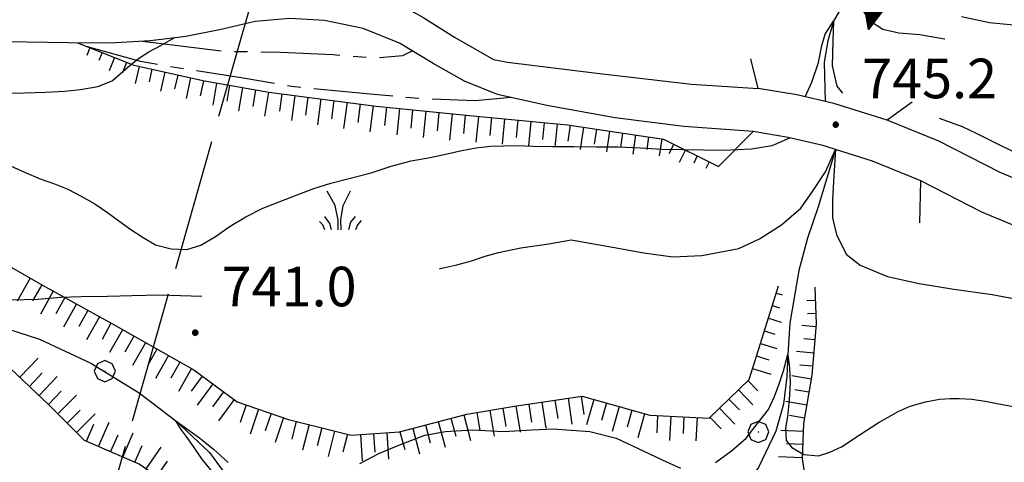
# Model space of a CAD drawing. Extents: x 2583219 to 2588043, y 4494042 to 4497500.
# Drawn here: x 2583699 to 2583885, y 4497078 to 4497162 of the extents above; entities that cross this region are included whole.
import ezdxf

# ---------------------------------------------------------------- set-up
doc = ezdxf.new("R2010")
doc.units = 0
doc.header["$LTSCALE"] = 5
doc.header["$MEASUREMENT"] = 0
for name, pattern in [('105', [4.5, 3, -0.5, 0.5, -0.5]), ('403', [6, 5, -1]), ('LSCA1', [1, -0.5, -0.5])]:
    doc.linetypes.add(name, pattern=pattern)
for name, color, linetype in [('10100000', 1, 'Continuous'), ('10500000', 2, '105'), ('10800000', 2, 'Continuous'), ('30200000', 1, 'Continuous'), ('30210000', 2, 'Continuous'), ('40300000', 1, '403'), ('60100000', 1, 'LSCA1'), ('70400000', 1, 'Continuous'), ('72900000', 1, 'Continuous'), ('80100000', 2, 'Continuous'), ('80200000', 1, 'Continuous'), ('80400000', 1, 'Continuous'), ('A0140000', 2, 'Continuous')]:
    doc.layers.add(name, color=color, linetype=linetype)
doc.styles.get("Standard").update_dxf_attribs({"font": 'romans.shx'})

# ---------------------------------------------------------------- blocks, each defined once
blk = doc.blocks.new('CERCHIO5')
at = {"linetype": 'Continuous'}
for p, q in [((-0.196, 0.064), (-0.206, 0.001)), ((-0.206, 0.001), (-0.196, -0.062)), ((-0.003, -0.202), (-0.206, 0.001)), ((-0.206, 0.001), (-0.003, 0.001)), ((-0.196, -0.062), (0.022, 0.2)), ((-0.168, 0.12), (-0.196, 0.064)), ((0.162, -0.118), (-0.196, 0.064)), ((-0.196, 0.064), (0.19, -0.062)), ((-0.183, 0.032), (-0.184, 0.013)), ((-0.184, 0.013), (-0.184, -0.047)), ((-0.18, 0.058), (-0.183, 0.032)), ((-0.167, 0.093), (-0.182, 0.091)), ((-0.182, 0.091), (-0.092, 0.063)), ((-0.152, 0.092), (-0.18, 0.058)), ((-0.158, 0.051), (-0.172, 0.001)), ((-0.172, 0.001), (-0.165, -0.077)), ((-0.168, -0.118), (0.094, 0.177)), ((-0.123, 0.166), (-0.168, 0.12)), ((0.19, -0.062), (-0.168, 0.12)), ((-0.168, 0.12), (0, 0)), ((0, 0), (-0.168, -0.118)), ((-0.152, 0.092), (-0.167, 0.093)), ((-0.166, 0.023), (-0.083, 0.112)), ((-0.122, -0.02), (-0.166, 0.023)), ((-0.072, 0.156), (-0.158, 0.051)), ((-0.138, 0.053), (-0.158, -0.016)), ((-0.142, 0.108), (-0.152, 0.092)), ((-0.126, 0.022), (-0.152, 0.092)), ((-0.127, 0.089), (-0.145, 0)), ((-0.145, 0), (-0.12, -0.069)), ((-0.092, 0.063), (-0.144, 0.144)), ((-0.144, 0.144), (-0.002, 0.069)), ((-0.105, 0.116), (-0.142, 0.108)), ((-0.076, 0.082), (-0.138, 0.053)), ((-0.072, 0.156), (-0.127, 0.089)), ((-0.127, 0.089), (-0.123, 0.112)), ((-0.11, -0.009), (-0.127, 0.089)), ((-0.091, -0.032), (-0.126, 0.022)), ((-0.066, 0.194), (-0.123, 0.166)), ((0.06, 0.194), (-0.123, -0.164)), ((-0.123, -0.164), (-0.066, 0.194)), ((-0.003, -0.202), (-0.123, 0.166)), ((-0.123, 0.166), (0.162, -0.118)), ((-0.123, 0.112), (-0.114, 0.138)), ((-0.084, 0.048), (-0.122, -0.02)), ((-0.114, 0.138), (-0.098, 0.178)), ((-0.072, 0.156), (-0.105, 0.116)), ((-0.098, 0.178), (-0.082, 0.172)), ((-0.022, 0.154), (-0.084, 0.048)), ((-0.083, 0.112), (0.009, 0.101)), ((-0.082, 0.172), (-0.032, 0.175)), ((-0.05, 0.134), (-0.076, 0.082)), ((0.022, 0.2), (-0.072, 0.156)), ((-0.032, 0.175), (-0.072, 0.156)), ((-0.003, 0.152), (-0.072, 0.156)), ((-0.051, 0.061), (-0.07, -0.008)), ((-0.068, -0.179), (0.035, 0.008)), ((-0.003, 0.204), (-0.066, 0.194)), ((-0.066, 0.194), (0.116, -0.164)), ((0.012, 0.149), (-0.051, 0.112)), ((-0.051, 0.112), (-0.051, 0.061)), ((-0.016, 0.097), (-0.051, 0.061)), ((-0.051, 0.061), (-0.016, 0.097)), ((-0.04, 0.124), (-0.05, 0.134)), ((-0.032, 0.175), (-0.04, 0.124)), ((0.01, 0.186), (-0.032, 0.175)), ((0, 0.174), (-0.032, 0.175)), ((-0.032, 0.175), (0.012, 0.149)), ((0.006, 0.054), (-0.026, -0.018)), ((0.061, 0.125), (-0.022, 0.154)), ((-0.016, 0.097), (0.034, 0.11)), ((0.065, 0.085), (-0.016, 0.097)), ((-0.003, 0.001), (-0.003, 0.204)), ((0.06, 0.194), (-0.003, 0.204)), ((-0.003, 0.001), (0.06, 0.194)), ((0.116, 0.166), (-0.003, -0.202)), ((0.058, 0.137), (-0.003, 0.152)), ((-0.003, 0.001), (0.197, 0.001)), ((-0.003, 0.001), (-0.003, -0.202)), ((-0.002, 0.069), (0.042, 0.197)), ((0.042, 0.16), (0, 0.174)), ((0.072, 0.053), (0.002, -0.036)), ((0.067, 0.043), (0.006, 0.054)), ((0.009, 0.101), (0.072, 0.053)), ((0.034, 0.11), (0.01, 0.186)), ((0.026, -0.083), (0.079, 0.072)), ((0.147, 0.135), (0.033, 0.066)), ((0.033, 0.066), (0.19, 0.064)), ((0.034, 0.11), (0.093, 0.094)), ((0.074, -0.087), (0.034, 0.11)), ((0.035, 0.008), (0.147, 0.135)), ((0.094, 0.177), (0.038, -0.196)), ((0.042, 0.197), (0.067, 0.101)), ((0.107, 0.137), (0.042, 0.16)), ((0.051, -0.062), (0.106, 0.031)), ((0.118, 0.117), (0.058, 0.137)), ((0.116, 0.166), (0.06, 0.194)), ((0.06, -0.192), (0.116, 0.166)), ((0.162, 0.12), (0.06, -0.192)), ((0.079, 0.072), (0.061, 0.125)), ((0.119, 0.036), (0.065, 0.085)), ((0.065, -0.017), (0.067, 0.043)), ((0.067, 0.101), (0.08, 0.184)), ((0.08, 0.184), (0.195, -0.034)), ((0.093, 0.094), (0.124, 0.053)), ((0.14, 0.07), (0.097, -0.076)), ((0.106, 0.031), (0.14, 0.105)), ((0.158, 0.109), (0.107, 0.137)), ((0.162, 0.12), (0.116, 0.166)), ((0.116, -0.164), (0.162, 0.12)), ((0.116, -0.06), (0.119, 0.036)), ((0.156, 0.064), (0.118, 0.117)), ((0.124, 0.053), (0.124, 0.053)), ((0.124, 0.053), (0.128, -0.03)), ((0.131, -0.07), (0.156, 0.001)), ((0.14, 0.105), (0.14, 0.07)), ((0.162, 0.044), (0.156, 0.064)), ((0.156, 0.001), (0.162, 0.044)), ((0.174, 0.064), (0.158, 0.109)), ((0.19, 0.064), (0.162, 0.12)), ((0.19, 0.064), (0.173, -0.096)), ((0.182, -0.008), (0.174, 0.064)), ((0.2, 0.001), (0.19, 0.064)), ((0.19, -0.062), (0.2, 0.001)), ((-0.196, -0.062), (-0.168, -0.118)), ((0.173, -0.096), (-0.196, -0.062)), ((-0.184, -0.047), (-0.165, -0.099)), ((-0.168, -0.118), (-0.123, -0.164)), ((-0.165, -0.077), (-0.13, -0.127)), ((-0.165, -0.099), (-0.12, -0.15)), ((-0.158, -0.016), (-0.117, -0.042)), ((-0.15, -0.04), (-0.156, -0.11)), ((-0.156, -0.11), (-0.106, -0.134)), ((-0.122, -0.02), (-0.15, -0.04)), ((-0.13, -0.127), (-0.06, -0.146)), ((-0.125, -0.057), (-0.108, -0.025)), ((-0.101, -0.082), (-0.125, -0.057)), ((-0.123, -0.164), (-0.066, -0.192)), ((-0.108, -0.025), (-0.122, -0.02)), ((-0.12, -0.069), (-0.087, -0.093)), ((-0.12, -0.15), (-0.06, -0.163)), ((-0.117, -0.042), (-0.078, -0.017)), ((-0.101, -0.082), (-0.11, -0.009)), ((-0.106, -0.134), (-0.093, -0.156)), ((-0.003, -0.094), (-0.101, -0.082)), ((-0.083, -0.14), (-0.101, -0.082)), ((-0.064, -0.045), (-0.097, -0.097)), ((-0.097, -0.097), (0.026, -0.134)), ((-0.093, -0.156), (-0.091, -0.18)), ((-0.054, -0.075), (-0.091, -0.032)), ((-0.091, -0.18), (-0.054, -0.075)), ((-0.087, -0.093), (-0.028, -0.126)), ((-0.034, -0.151), (-0.083, -0.14)), ((-0.07, -0.008), (-0.042, -0.049)), ((0.038, -0.196), (-0.068, -0.179)), ((-0.066, -0.192), (-0.003, -0.202)), ((0.097, -0.076), (-0.064, -0.045)), ((-0.06, -0.146), (0.011, -0.159)), ((-0.06, -0.163), (-0.032, -0.185)), ((0.002, -0.036), (-0.054, -0.075)), ((0.051, -0.062), (-0.054, -0.075)), ((-0.054, -0.075), (0.051, -0.062)), ((-0.054, -0.075), (-0.049, -0.182)), ((-0.049, -0.182), (0.026, -0.083)), ((-0.042, -0.049), (0.014, -0.064)), ((0.048, -0.128), (-0.034, -0.151)), ((-0.032, -0.185), (0.04, -0.182)), ((-0.028, -0.126), (0.048, -0.128)), ((-0.026, -0.018), (0.022, -0.048)), ((0.136, -0.106), (-0.003, -0.094)), ((-0.003, -0.202), (0.06, -0.192)), ((0.011, -0.159), (0.044, -0.153)), ((0.014, -0.064), (0.048, -0.061)), ((0.022, -0.048), (0.075, -0.075)), ((0.026, -0.134), (0.074, -0.087)), ((0.128, -0.03), (0.035, -0.054)), ((0.035, -0.054), (0.048, -0.128)), ((0.04, -0.182), (0.062, -0.176)), ((0.044, -0.153), (0.098, -0.127)), ((0.048, -0.061), (0.065, -0.017)), ((0.048, -0.128), (0.107, -0.112)), ((0.128, -0.03), (0.051, -0.062)), ((0.06, -0.192), (0.116, -0.164)), ((0.062, -0.176), (0.095, -0.16)), ((0.075, -0.075), (0.152, -0.078)), ((0.095, -0.16), (0.119, -0.147)), ((0.098, -0.127), (0.131, -0.07)), ((0.107, -0.112), (0.116, -0.06)), ((0.116, -0.164), (0.162, -0.118)), ((0.119, -0.147), (0.136, -0.106)), ((0.195, -0.034), (0.128, -0.03)), ((0.152, -0.078), (0.175, -0.074)), ((0.162, -0.118), (0.19, -0.062)), ((0.175, -0.074), (0.182, -0.008))]:
    blk.add_line(p, q, dxfattribs=at)
blk = doc.blocks.new('BA1CORT')
at = {"linetype": 'Continuous'}
blk.add_line((0, 0), (0.7, 0), dxfattribs=at)
blk = doc.blocks.new('BA1LUNG')
at = {"linetype": 'Continuous'}
blk.add_line((0, 0), (1, 0), dxfattribs=at)
blk = doc.blocks.new('CERCHIO1')
at = {"linetype": 'Continuous'}
for p, q in [((0.003, 0.398), (-0.28, 0.28)), ((0.286, 0.28), (0.003, 0.398)), ((-0.28, 0.28), (-0.397, -0.002)), ((0, 0), (-0.002, -0.003)), ((0.002, 0.002), (0, 0)), ((0.005, 0.003), (0.002, 0.002)), ((0.009, 0.003), (0.005, 0.003)), ((0.011, 0.001), (0.009, 0.003)), ((0.013, -0.001), (0.011, 0.001)), ((0.403, -0.002), (0.286, 0.28)), ((-0.397, -0.002), (-0.28, -0.285)), ((-0.28, -0.285), (0.003, -0.402)), ((-0.002, -0.003), (-0.002, -0.006)), ((-0.002, -0.006), (0, -0.009)), ((0, -0.009), (0.002, -0.011)), ((0.002, -0.011), (0.005, -0.013)), ((0.003, -0.402), (0.286, -0.285)), ((0.005, -0.013), (0.009, -0.012)), ((0.009, -0.012), (0.011, -0.011)), ((0.011, -0.011), (0.013, -0.008)), ((0.014, -0.005), (0.013, -0.001)), ((0.013, -0.008), (0.014, -0.005)), ((0.286, -0.285), (0.403, -0.002))]:
    blk.add_line(p, q, dxfattribs=at)
blk = doc.blocks.new('MACCHIA')
at = {"linetype": 'Continuous'}
for p, q in [((-0.163, 0.941), (-0.469, 1.482)), ((0.404, 1.488), (0.123, 0.925)), ((-0.053, 0.384), (-0.163, 0.941)), ((0.123, 0.925), (0.039, 0.406)), ((-0.363, 0.258), (-0.563, 0.529)), ((-0.047, 0.014), (-0.053, 0.384)), ((0.039, 0.406), (0.044, 0.018)), ((0.589, 0.52), (0.419, 0.308)), ((0.822, 0.373), (0.685, 0.209)), ((-0.628, 0.204), (-0.755, 0.34)), ((-0.563, 0.014), (-0.628, 0.204)), ((-0.305, 0.014), (-0.363, 0.258)), ((0.419, 0.308), (0.34, 0.018)), ((0.685, 0.209), (0.599, 0.018))]:
    blk.add_line(p, q, dxfattribs=at)
blk = doc.blocks.new('ACQUA')
at = {"linetype": 'Continuous'}
for p, q in [((4, 0), (0, 0)), ((3.2, 0.35), (3.2, -0.35)), ((3.2, 0.35), (4, 0)), ((3.2, 0.018), (3.224, 0.34)), ((3.2, 0.32), (4, 0)), ((4, 0), (3.2, 0.29)), ((3.2, 0.29), (3.979, 0.008)), ((3.979, 0.008), (3.2, 0.26)), ((3.2, 0.26), (3.979, 0.008)), ((3.979, 0.008), (3.2, 0.227)), ((3.2, 0.227), (3.939, 0)), ((3.939, 0), (3.2, 0.199)), ((3.2, 0.199), (3.886, 0)), ((3.886, 0), (3.2, 0.172)), ((3.2, 0.172), (3.836, 0)), ((3.836, 0), (3.2, 0.139)), ((3.2, 0.139), (3.78, 0)), ((3.78, 0), (3.2, 0.102)), ((3.2, 0.102), (3.715, 0)), ((3.715, 0), (3.2, 0.073)), ((3.2, 0.073), (3.637, 0)), ((3.637, 0), (3.2, 0.047)), ((3.2, 0.047), (3.516, 0)), ((3.516, 0), (3.2, 0.018)), ((4, 0), (3.2, -0.35)), ((4, 0), (3.2, -0.295)), ((3.2, -0.232), (3.939, 0)), ((3.939, 0), (3.2, -0.204)), ((3.202, -0.325), (4, 0)), ((3.224, 0.34), (3.228, 0)), ((3.228, 0), (3.247, 0.33)), ((3.247, 0.33), (3.258, 0)), ((3.258, 0), (3.271, 0.319)), ((3.271, 0.319), (3.281, 0)), ((3.281, 0), (3.295, 0.308)), ((3.295, 0.308), (3.305, 0)), ((3.305, 0), (3.323, 0.296)), ((3.323, 0.296), (3.332, 0.01)), ((3.332, 0.01), (3.351, 0.284)), ((3.351, 0.284), (3.353, 0.009)), ((3.353, 0.009), (3.377, 0.273)), ((3.377, 0.273), (3.376, 0.008)), ((3.376, 0.008), (3.403, 0.261)), ((3.403, 0.261), (3.398, 0.007)), ((3.398, 0.007), (3.425, 0.251)), ((3.425, 0.251), (3.428, 0.005)), ((3.428, 0.005), (3.449, 0.241)), ((3.449, 0.241), (3.45, 0.004)), ((3.45, 0.004), (3.475, 0.23)), ((3.475, 0.23), (3.476, 0.002)), ((3.476, 0.002), (3.499, 0.219)), ((3.499, 0.219), (3.516, 0)), ((3.516, 0), (3.524, 0.19)), ((3.524, 0.19), (3.54, 0.01)), ((3.54, 0.01), (3.554, 0.195)), ((3.554, 0.195), (3.573, 0.007)), ((3.573, 0.007), (3.586, 0.181)), ((3.586, 0.181), (3.604, 0.004)), ((3.604, 0.004), (3.625, 0.15)), ((3.625, 0.15), (3.637, 0)), ((3.637, 0), (3.652, 0.139)), ((3.652, 0.139), (3.668, 0.007)), ((3.668, 0.007), (3.685, 0.126)), ((3.685, 0.126), (3.695, 0.003)), ((3.695, 0.003), (3.712, 0.115)), ((3.712, 0.115), (3.715, 0)), ((3.715, 0), (3.74, 0.104)), ((3.74, 0.104), (3.751, 0.005)), ((3.861, 0.032), (3.745, 0.064)), ((3.751, 0.005), (3.797, 0.074)), ((3.797, 0.074), (3.78, 0)), ((3.78, 0), (3.832, 0.061)), ((3.832, 0.061), (3.836, 0)), ((3.836, 0), (3.872, 0.046)), ((3.967, -0.015), (3.861, 0.032)), ((3.861, 0.032), (3.967, -0.015)), ((3.966, 0), (3.861, 0.032)), ((3.967, 0.014), (3.861, -0.033)), ((3.861, -0.033), (3.967, 0.014)), ((3.966, 0), (3.861, -0.033)), ((3.872, 0.046), (3.967, -0.015)), ((3.872, -0.047), (3.967, 0.014)), ((3.967, 0.014), (3.966, 0)), ((3.967, -0.015), (3.966, 0)), ((3.2, -0.204), (3.886, -0.001)), ((3.886, -0.001), (3.2, -0.177)), ((3.2, -0.177), (3.836, -0.001)), ((3.836, -0.001), (3.2, -0.144)), ((3.2, -0.144), (3.78, -0.001)), ((3.78, -0.001), (3.2, -0.107)), ((3.2, -0.107), (3.715, -0.002)), ((3.715, -0.002), (3.2, -0.078)), ((3.2, -0.078), (3.637, -0.002)), ((3.637, -0.002), (3.2, -0.052)), ((3.2, -0.052), (3.516, -0.003)), ((3.516, -0.003), (3.2, -0.023)), ((3.2, -0.295), (3.979, -0.008)), ((3.979, -0.008), (3.2, -0.265)), ((3.2, -0.265), (3.979, -0.008)), ((3.979, -0.008), (3.2, -0.232)), ((3.2, -0.023), (3.226, -0.345)), ((3.226, -0.345), (3.228, -0.005)), ((3.228, -0.005), (3.249, -0.334)), ((3.249, -0.334), (3.258, -0.005)), ((3.258, -0.005), (3.273, -0.323)), ((3.273, -0.323), (3.281, -0.005)), ((3.281, -0.005), (3.295, -0.313)), ((3.295, -0.313), (3.305, -0.004)), ((3.305, -0.004), (3.323, -0.301)), ((3.323, -0.301), (3.332, -0.015)), ((3.332, -0.015), (3.351, -0.288)), ((3.351, -0.288), (3.353, -0.013)), ((3.353, -0.013), (3.377, -0.277)), ((3.377, -0.277), (3.376, -0.012)), ((3.376, -0.012), (3.403, -0.265)), ((3.403, -0.265), (3.398, -0.01)), ((3.398, -0.01), (3.425, -0.255)), ((3.425, -0.255), (3.428, -0.009)), ((3.428, -0.009), (3.449, -0.245)), ((3.449, -0.245), (3.45, -0.007)), ((3.45, -0.007), (3.475, -0.233)), ((3.475, -0.233), (3.476, -0.006)), ((3.476, -0.006), (3.499, -0.222)), ((3.499, -0.222), (3.516, -0.003)), ((3.516, -0.003), (3.524, -0.193)), ((3.524, -0.193), (3.54, -0.013)), ((3.54, -0.013), (3.554, -0.198)), ((3.554, -0.198), (3.573, -0.01)), ((3.573, -0.01), (3.586, -0.184)), ((3.586, -0.184), (3.604, -0.006)), ((3.604, -0.006), (3.625, -0.152)), ((3.625, -0.152), (3.637, -0.002)), ((3.637, -0.002), (3.652, -0.141)), ((3.652, -0.141), (3.668, -0.009)), ((3.668, -0.009), (3.685, -0.128)), ((3.685, -0.128), (3.695, -0.005)), ((3.695, -0.005), (3.712, -0.117)), ((3.712, -0.117), (3.715, -0.002)), ((3.715, -0.002), (3.74, -0.105)), ((3.74, -0.105), (3.751, -0.007)), ((3.861, -0.033), (3.745, -0.065)), ((3.751, -0.007), (3.797, -0.075)), ((3.797, -0.075), (3.78, -0.001)), ((3.78, -0.001), (3.832, -0.062)), ((3.832, -0.062), (3.836, -0.001)), ((3.836, -0.001), (3.872, -0.047))]:
    blk.add_line(p, q, dxfattribs=at)

msp = doc.modelspace()

# ---------------------------------------------------------------- linework, layer by layer
at = {"layer": '10100000', "linetype": 'Continuous', "flags": 128}
for points in [[(2583687.1, 4497167.95), (2583703.48, 4497165.34), (2583712.46, 4497164.31), (2583716.68, 4497164.31), (2583722.49, 4497164.85), (2583727.21, 4497165.06), (2583729.88, 4497165.4), (2583745.74, 4497168.01), (2583750.49, 4497169.07), (2583755.24, 4497169.61), (2583759.99, 4497169.09), (2583767.92, 4497166.47), (2583775.32, 4497162.26), (2583781.13, 4497158.58), (2583788.53, 4497154.37), (2583791.18, 4497153.85), (2583808.08, 4497151.77), (2583826.03, 4497149.69), (2583838.64, 4497148.87)], [(2583837.66, 4497140.69), (2583824.55, 4497141.67), (2583811.52, 4497143.32), (2583798.59, 4497145.63), (2583789.27, 4497147.72), (2583782.99, 4497150.25), (2583777.1, 4497153.61), (2583770.72, 4497157.45), (2583763.79, 4497160.19), (2583756.51, 4497161.75), (2583749.91, 4497162.13), (2583743.33, 4497161.55), (2583736.9, 4497160.01), (2583730.25, 4497158.73), (2583723.54, 4497157.88), (2583715.76, 4497157.42), (2583707.98, 4497157.52), (2583696.16, 4497157.71), (2583684.76, 4497159.48), (2583673.3, 4497160.7), (2583665.49, 4497160.87), (2583652.9, 4497162.05)], [(2583937.04, 4497118.34), (2583927.01, 4497119.71), (2583917.28, 4497121.64), (2583907.53, 4497124.2), (2583895.88, 4497128.11), (2583884.48, 4497132.91), (2583872.87, 4497138.84), (2583863.09, 4497142.85)], [(2583935.92, 4497110.18), (2583925.59, 4497111.59), (2583915.37, 4497113.63), (2583905.28, 4497116.27), (2583892.97, 4497120.4), (2583881, 4497125.44), (2583869.44, 4497131.35)]]:
    msp.add_lwpolyline(points, dxfattribs=at)
at = {"layer": '10500000', "linetype": '105', "flags": 128}
for points in [[(2583791.85, 4497147.14), (2583785.02, 4497146.52), (2583774.46, 4497146.94), (2583765.14, 4497147.76), (2583750.24, 4497149.21), (2583740.72, 4497150.87), (2583729.95, 4497152.52), (2583721.67, 4497153.97), (2583711.61, 4497156.75)], [(2583722.03, 4497157.79), (2583737.62, 4497155.91), (2583748.18, 4497155.71), (2583758.11, 4497155.29), (2583765.77, 4497154.67), (2583771.36, 4497155.08), (2583773.12, 4497156.01)]]:
    msp.add_lwpolyline(points, dxfattribs=at)
at = {"layer": '10800000', "linetype": 'Continuous', "flags": 128}
for points in [[(2583867.82, 4497146.23), (2583863.09, 4497142.85), (2583852.99, 4497146), (2583845.97, 4497147.63), (2583838.64, 4497148.87), (2583837.23, 4497154.47)], [(2583869.27, 4497123.41), (2583869.44, 4497131.35), (2583860.3, 4497135.1), (2583850.87, 4497138.04), (2583844.3, 4497139.56), (2583837.66, 4497140.69), (2583831.13, 4497134.07)]]:
    msp.add_lwpolyline(points, dxfattribs=at)
at = {"layer": '30200000', "linetype": 'Continuous', "flags": 128}
for points in [[(2583875.82, 4497199.01), (2583868.3, 4497194.13), (2583865.82, 4497192.26), (2583864.46, 4497191.31), (2583861.38, 4497187.67), (2583859.24, 4497183.41), (2583859.23, 4497182.85), (2583858.19, 4497179.02), (2583858.08, 4497176.41), (2583858.13, 4497174.5), (2583856.51, 4497167.84), (2583852.87, 4497161.62), (2583851.84, 4497157.91), (2583851.12, 4497153.82), (2583851.32, 4497146.39)], [(2583853.26, 4497137.3), (2583850.01, 4497126.45), (2583847.95, 4497120.48), (2583846.3, 4497114.37), (2583844.61, 4497104.38), (2583844.27, 4497098.46), (2583844.07, 4497094.27), (2583843.41, 4497089.02), (2583841.99, 4497083.9), (2583838.7, 4497077), (2583837.46, 4497075.32), (2583834.07, 4497070.92), (2583829.15, 4497065.99)], [(2583692.29, 4497104.66), (2583702.49, 4497101.32), (2583712.24, 4497096.81), (2583721.4, 4497091.19), (2583728.31, 4497085.85), (2583734.7, 4497079.88), (2583737.3, 4497076.35)]]:
    msp.add_lwpolyline(points, dxfattribs=at)
at = {"layer": '40300000', "linetype": '403', "flags": 128}
msp.add_lwpolyline([(2583602.13, 4495955.75), (2583610.8, 4496256.29), (2583627.09, 4496444.52), (2583668.21, 4496902.68), (2583779.59, 4497295.54)], dxfattribs=at)
at = {"layer": '60100000', "linetype": 'LSCA1', "flags": 128}
for points in [[(2583709.72, 4497157.5), (2583720.37, 4497153.27), (2583733.76, 4497150.27), (2583745.92, 4497148.18), (2583766.3, 4497145.5), (2583783.94, 4497143.73), (2583802.49, 4497141.95), (2583820.73, 4497139.27), (2583831.13, 4497134.07)], [(2583616.35, 4497153.87), (2583629.12, 4497155.42), (2583642.19, 4497152.72), (2583648.6, 4497145.75), (2583657.44, 4497138.17), (2583673.88, 4497129.1), (2583687.28, 4497120.63), (2583703.11, 4497111.55), (2583716.2, 4497104.29), (2583731.73, 4497095.52), (2583739.96, 4497089.46), (2583749.69, 4497086.15), (2583761.56, 4497083.14), (2583770.68, 4497083.77), (2583783.44, 4497087.15), (2583792.86, 4497088.7), (2583805.31, 4497090.56), (2583818.09, 4497086.95), (2583829.34, 4497086.37), (2583836.92, 4497093.69), (2583839.4, 4497101.53), (2583842.49, 4497111.46)], [(2583992.39, 4496984.88), (2583985.7, 4496984.86), (2583976.27, 4496989.4), (2583966.83, 4496992.71), (2583958.92, 4496996.04), (2583951.61, 4496999.06), (2583946.13, 4497003.9), (2583940.65, 4497005.71), (2583934.57, 4497005.7), (2583927.58, 4497006.59), (2583919.97, 4497010.22), (2583912.04, 4497017.49), (2583909.29, 4497024.17), (2583908.97, 4497030.25), (2583906.22, 4497035.41), (2583900.44, 4497036.3), (2583887.67, 4497037.48), (2583879.68, 4497038.6), (2583871.48, 4497037.36), (2583863.57, 4497036.43), (2583854.76, 4497036.4), (2583845.02, 4497039.11), (2583837.71, 4497043.96), (2583831.61, 4497050.63), (2583825.2, 4497061.25), (2583819.93, 4497065.15), (2583814.46, 4497065.74), (2583801.39, 4497064.18), (2583788.62, 4497064.15), (2583770.68, 4497064.4), (2583754.27, 4497063.44), (2583744.53, 4497066.15), (2583734.5, 4497068.56), (2583721.4, 4497077.64), (2583711.05, 4497082.17), (2583704.34, 4497088.84), (2583697.03, 4497095.81), (2583683.93, 4497103.37), (2583669.62, 4497111.24), (2583659.57, 4497117.59), (2583648.41, 4497121.18), (2583638.98, 4497122.37), (2583631.67, 4497126), (2583628.63, 4497128.42), (2583623.14, 4497131.75), (2583621.61, 4497136.61), (2583618.56, 4497140.55), (2583608.52, 4497142.04), (2583603.06, 4497140.51)], [(2583849.35, 4497111.19), (2583849.63, 4497104.23), (2583848.82, 4497094.53), (2583847.23, 4497085.39), (2583846.94, 4497078.69), (2583847.95, 4497072.14), (2583850.38, 4497064.24), (2583858.3, 4497060), (2583866.81, 4497058.81), (2583875.02, 4497059.14), (2583886.26, 4497060.08), (2583893.56, 4497061.93), (2583902.07, 4497062.56), (2583911.5, 4497058.94), (2583917.59, 4497054.09), (2583924.61, 4497046.21), (2583927.97, 4497039.83), (2583934.38, 4497029.82), (2583941.99, 4497026.8), (2583956.91, 4497018.94), (2583963.91, 4497013.79), (2583973.97, 4497005.91), (2583982.49, 4497003.2), (2583988.88, 4497001.09), (2583996.49, 4496997.16), (2584000.19, 4496991.88)]]:
    msp.add_lwpolyline(points, dxfattribs=at)
at = {"layer": '80100000', "linetype": 'Continuous', "flags": 128}
for points in [[(2583858.34, 4497163.8), (2583859.73, 4497161.75), (2583862.27, 4497160.07), (2583865.3, 4497159.42), (2583869.25, 4497159.05), (2583873.95, 4497158.27), (2583874.01, 4497158.25)], [(2583686.32, 4497147.98), (2583699.69, 4497148.01), (2583703.58, 4497148.18), (2583707.23, 4497148.35), (2583710.3, 4497148.68), (2583713.54, 4497149.25), (2583716.29, 4497150.3), (2583719.28, 4497152.95), (2583721.24, 4497154.56), (2583723.2, 4497155.79), (2583725.34, 4497156.93), (2583728.03, 4497158.45)]]:
    msp.add_lwpolyline(points, dxfattribs=at)
at = {"layer": '80200000', "linetype": 'Continuous', "flags": 128}
for points in [[(2583877.13, 4497162.52), (2583882.45, 4497161.36), (2583888.93, 4497160.72)], [(2583847.53, 4497147.3), (2583848.81, 4497150.02), (2583850.08, 4497153.77), (2583850.71, 4497156.98), (2583851.34, 4497159.17), (2583852.87, 4497161.62), (2583852.75, 4497157.87), (2583852.62, 4497153.12), (2583853.51, 4497149.26), (2583854.57, 4497147.95)], [(2583872.88, 4497143.25), (2583877.24, 4497141.66), (2583879.91, 4497140.37), (2583883.85, 4497138.43), (2583886.9, 4497136.88), (2583888.93, 4497136.12), (2583891.22, 4497135.86), (2583893.82, 4497136.2)], [(2583693.04, 4497135.95), (2583699.69, 4497132.97), (2583702.61, 4497131.76), (2583705.37, 4497130.79), (2583707.88, 4497129.74), (2583710.39, 4497128.45), (2583712.99, 4497127), (2583715.42, 4497125.38), (2583717.53, 4497123.77), (2583719.8, 4497122.15), (2583722.16, 4497120.62), (2583724.51, 4497119.24), (2583727.43, 4497118.44), (2583730.43, 4497118.36), (2583733.1, 4497119.18), (2583735.85, 4497120.81), (2583738.6, 4497122.76), (2583741.6, 4497124.54), (2583744.84, 4497126.17), (2583751.31, 4497128.7), (2583754.47, 4497129.92), (2583757.71, 4497130.9), (2583765.32, 4497132.86), (2583769.13, 4497134.16), (2583772.93, 4497135.14), (2583776.5, 4497135.8), (2583779.74, 4497136.45), (2583782.49, 4497137.11), (2583785.16, 4497137.6), (2583788, 4497137.93), (2583792.94, 4497138.02), (2583795.94, 4497137.94), (2583799.66, 4497137.87), (2583803.72, 4497137.88), (2583807.93, 4497137.81), (2583812.07, 4497137.81), (2583816.36, 4497137.58), (2583820.41, 4497137.34), (2583832.16, 4497137.13), (2583837.38, 4497137.41), (2583841.31, 4497138.05), (2583844.63, 4497139.48)], [(2583778.26, 4497114.68), (2583778.74, 4497114.8), (2583781.58, 4497115.45), (2583784.33, 4497116.19), (2583786.92, 4497117.09), (2583789.43, 4497117.74), (2583793.65, 4497118.64), (2583798.99, 4497119.38), (2583803.2, 4497120.2), (2583811.01, 4497118.8), (2583817, 4497117.73), (2583822.48, 4497116.94), (2583827.95, 4497117.2), (2583834.99, 4497118.53), (2583838.9, 4497120.37), (2583843.07, 4497123.02), (2583846.72, 4497126.2), (2583848.8, 4497129.11), (2583851.41, 4497133.07), (2583853.26, 4497137.3), (2583852.97, 4497132.28), (2583852.72, 4497127.79), (2583852.72, 4497124.34), (2583853.49, 4497121.16), (2583855.32, 4497117.47), (2583857.93, 4497115.34), (2583863.14, 4497113.23), (2583869.13, 4497111.91), (2583875.66, 4497110.85), (2583882.95, 4497109.8), (2583889.99, 4497108.47)], [(2583697.04, 4497108.8), (2583702.25, 4497108.91), (2583706.46, 4497109.3), (2583710.38, 4497109.41), (2583715.38, 4497109.52), (2583720, 4497109.62), (2583725.21, 4497109.72), (2583729.22, 4497109.62), (2583733.26, 4497109.47)], [(2583830.52, 4497077.95), (2583833.58, 4497080.2), (2583836.36, 4497082.59), (2583838.22, 4497085.05), (2583840.61, 4497088.03), (2583841.75, 4497090.46), (2583842.6, 4497092.91), (2583843.44, 4497095.36), (2583844.27, 4497098.46), (2583844.57, 4497095.9), (2583844.72, 4497093.05), (2583844.52, 4497089.86), (2583844.16, 4497086.68), (2583843.8, 4497084.47), (2583843.92, 4497082.16), (2583845, 4497080.81), (2583847.3, 4497079.47), (2583850.05, 4497079.22), (2583852.23, 4497079.96), (2583854.4, 4497080.93), (2583857.77, 4497083.12), (2583861.38, 4497085.46), (2583865.12, 4497087.65), (2583867.4, 4497088.64), (2583870.3, 4497089.49), (2583872.95, 4497089.98), (2583874.99, 4497090.1), (2583876.67, 4497090.1), (2583879.09, 4497089.98), (2583881.62, 4497089.61), (2583885.23, 4497088.87), (2583889.44, 4497088.15)], [(2583735.5, 4497075.95), (2583733.26, 4497078.67), (2583731.66, 4497080.99), (2583730.27, 4497082.96), (2583729.36, 4497084.24), (2583728.31, 4497085.85), (2583730.62, 4497084.24), (2583732.8, 4497082.62), (2583735.44, 4497080.52), (2583738.23, 4497077.95)], [(2583763.18, 4497077.75), (2583766.76, 4497079.67), (2583770.54, 4497081.27), (2583775.52, 4497083.13), (2583779.43, 4497083.85), (2583784.54, 4497084.19), (2583790.38, 4497083.85), (2583795.82, 4497084.19), (2583799.8, 4497084.38), (2583806.77, 4497083.85), (2583811.74, 4497082.59), (2583816.85, 4497080.2), (2583820.44, 4497078.48), (2583823.89, 4497076.88)]]:
    msp.add_lwpolyline(points, dxfattribs=at)

# ---------------------------------------------------------------- block references
at = {"layer": '30210000', "linetype": 'Continuous', "xscale": 5, "yscale": 5, "zscale": 5, "rotation": 256.0477820203635}
msp.add_blockref('ACQUA', (2583864.35, 4497179.43), dxfattribs=at)
at = {"layer": '60100000', "linetype": 'Continuous'}
for name, p, xscale, yscale, zscale, rotation in [('BA1LUNG', (2583712.04, 4497156.58), 1.593105969816824, 1.593105969816824, 1.593105969816824, 248.3350916508158), ('BA1CORT', (2583714.37, 4497155.65), 2.27853375288042, 2.27853375288042, 2.27853375288042, 248.3350917241763), ('BA1LUNG', (2583716.69, 4497154.73), 2.721466279959436, 2.721466279959436, 2.721466279959436, 248.3350916543579), ('BA1CORT', (2583719.01, 4497153.81), 3.049340827367911, 3.049340827367911, 3.049340827367911, 248.3350916784885), ('BA1LUNG', (2583721.38, 4497153.04), 3.30977253728212, 3.30977253728212, 3.30977253728212, 257.3721031320441), ('BA1CORT', (2583723.82, 4497152.5), 3.525828703701066, 3.525828703701066, 3.525828703701066, 257.3721031272409), ('BA1LUNG', (2583726.26, 4497151.95), 3.710452878193759, 3.710452878193759, 3.710452878193759, 257.3721031397836), ('BA1CORT', (2583728.7, 4497151.4), 3.871639713930668, 3.871639713930668, 3.871639713930668, 257.3721031319233), ('BA1LUNG', (2583731.14, 4497150.86), 4.014675024981224, 4.014675024981224, 4.014675024981224, 257.3721031456401), ('BA1CORT', (2583733.58, 4497150.31), 4.143236318158621, 4.143236318158621, 4.143236318158621, 257.37210313721), ('BA1LUNG', (2583736.04, 4497149.88), 4.259985581698585, 4.259985581698585, 4.259985581698585, 260.2503415914719), ('BA1CORT', (2583738.51, 4497149.45), 4.366911887188103, 4.366911887188103, 4.366911887188103, 260.2503415665412), ('BA1LUNG', (2583740.97, 4497149.03), 4.465540668927312, 4.465540668927312, 4.465540668927312, 260.2503415750886), ('BA1CORT', (2583743.44, 4497148.61), 4.557067490364773, 4.557067490364773, 4.557067490364773, 260.2503415662583), ('BA1LUNG', (2583745.9, 4497148.18), 4.642446785533318, 4.642446785533318, 4.642446785533318, 260.250341582047), ('BA1CORT', (2583748.38, 4497147.86), 4.722452658109813, 4.722452658109813, 4.722452658109813, 262.5069647724472), ('BA1LUNG', (2583750.86, 4497147.53), 4.797721598725383, 4.797721598725383, 4.797721598725383, 262.5069647668165), ('BA1CORT', (2583753.34, 4497147.2), 4.86878332114398, 4.86878332114398, 4.86878332114398, 262.5069647811117), ('BA1LUNG', (2583755.81, 4497146.88), 4.936083356584565, 4.936083356584565, 4.936083356584565, 262.506964778344), ('BA1CORT', (2583758.29, 4497146.55), 5.000000002019557, 5.000000002019557, 5.000000002019557, 262.5069647851194), ('BA1LUNG', (2583760.77, 4497146.23), 5.000000002019557, 5.000000002019557, 5.000000002019557, 262.5069647851194), ('BA1CORT', (2583763.25, 4497145.9), 5.000000002019557, 5.000000002019557, 5.000000002019557, 262.5069647851194), ('BA1LUNG', (2583765.73, 4497145.57), 5.000000002019557, 5.000000002019557, 5.000000002019557, 262.5069647851194), ('BA1CORT', (2583768.21, 4497145.31), 5.000000001744259, 5.000000001744259, 5.000000001744259, 264.2703056969756), ('BA1LUNG', (2583770.7, 4497145.06), 5.000000001744259, 5.000000001744259, 5.000000001744259, 264.2703056969756), ('BA1CORT', (2583773.19, 4497144.81), 5.000000001744259, 5.000000001744259, 5.000000001744259, 264.2703056969756), ('BA1LUNG', (2583775.68, 4497144.56), 5.000000001744259, 5.000000001744259, 5.000000001744259, 264.2703056969756), ('BA1CORT', (2583778.16, 4497144.31), 5.000000001744259, 5.000000001744259, 5.000000001744259, 264.2703056969756), ('BA1LUNG', (2583780.65, 4497144.06), 5.000000001744259, 5.000000001744259, 5.000000001744259, 264.2703056969756), ('BA1CORT', (2583783.14, 4497143.81), 4.987614504390562, 4.987614504390562, 4.987614504390562, 264.2703057060062), ('BA1LUNG', (2583785.63, 4497143.57), 4.923056127462285, 4.923056127462285, 4.923056127462285, 264.5202379232805), ('BA1CORT', (2583788.12, 4497143.33), 4.855044252258691, 4.855044252258691, 4.855044252258691, 264.5202379208375), ('BA1LUNG', (2583790.6, 4497143.09), 4.783188405918793, 4.783188405918793, 4.783188405918793, 264.5202379386777), ('BA1CORT', (2583793.09, 4497142.85), 4.707027895638061, 4.707027895638061, 4.707027895638061, 264.5202379193738), ('BA1LUNG', (2583795.58, 4497142.61), 4.626013917706817, 4.626013917706817, 4.626013917706817, 264.5202379227451), ('BA1CORT', (2583798.07, 4497142.37), 4.539485523503342, 4.539485523503342, 4.539485523503342, 264.5202379373563), ('BA1LUNG', (2583800.56, 4497142.14), 4.446636817053609, 4.446636817053609, 4.446636817053609, 264.5202379228893), ('BA1CORT', (2583803.04, 4497141.87), 4.346471218858859, 4.346471218858859, 4.346471218858859, 261.6388179008479), ('BA1LUNG', (2583805.52, 4497141.51), 4.237736096912966, 4.237736096912966, 4.237736096912966, 261.638817882047), ('BA1CORT', (2583807.99, 4497141.14), 4.118826801689631, 4.118826801689631, 4.118826801689631, 261.6388178971137), ('BA1LUNG', (2583810.46, 4497140.78), 3.987640962817803, 3.987640962817803, 3.987640962817803, 261.6388178787935), ('BA1CORT', (2583812.94, 4497140.41), 3.841348689107634, 3.841348689107634, 3.841348689107634, 261.6388178974771), ('BA1LUNG', (2583815.41, 4497140.05), 3.676012571529648, 3.676012571529648, 3.676012571529648, 261.6388178790509), ('BA1CORT', (2583817.88, 4497139.69), 3.48592183687139, 3.48592183687139, 3.48592183687139, 261.6388178805319), ('BA1LUNG', (2583820.36, 4497139.32), 3.262336076995749, 3.262336076995749, 3.262336076995749, 261.6388179002569), ('BA1CORT', (2583822.63, 4497138.32), 2.99087203491235, 2.99087203491235, 2.99087203491235, 243.4490457234779), ('BA1LUNG', (2583824.87, 4497137.2), 2.645276423877935, 2.645276423877935, 2.645276423877935, 243.4490457434325), ('BA1CORT', (2583827.1, 4497136.08), 2.169199643858403, 2.169199643858403, 2.169199643858403, 243.4490457015289), ('BA1LUNG', (2583829.34, 4497134.97), 1.399488184644648, 1.399488184644648, 1.399488184644648, 243.4490457465225), ('BA1LUNG', (2583700.77, 4497112.89), 4.999999999407932, 4.999999999407932, 4.999999999407932, 240.1589613550111), ('BA1CORT', (2583702.94, 4497111.65), 4.999999999407932, 4.999999999407932, 4.999999999407932, 240.1589613550111), ('BA1LUNG', (2583705.12, 4497110.43), 5.000000001809032, 5.000000001809032, 5.000000001809032, 240.993159941624), ('BA1LUNG', (2583842.07, 4497110.09), 1.129462524375595, 1.129462524375595, 1.129462524375595, 342.6950063927268), ('BA1CORT', (2583707.31, 4497109.22), 5.000000001809032, 5.000000001809032, 5.000000001809032, 240.993159941624), ('BA1LUNG', (2583849.45, 4497108.69), 1.59310597072193, 1.59310597072193, 1.59310597072193, 182.3136561103788), ('BA1LUNG', (2583709.49, 4497108.01), 5.000000001809032, 5.000000001809032, 5.000000001809032, 240.993159941624), ('BA1CORT', (2583711.68, 4497106.8), 5.000000001809032, 5.000000001809032, 5.000000001809032, 240.993159941624), ('BA1CORT', (2583841.32, 4497107.71), 2.028925640543299, 2.028925640543299, 2.028925640543299, 342.6950064218379), ('BA1LUNG', (2583713.87, 4497105.59), 5.000000001809032, 5.000000001809032, 5.000000001809032, 240.993159941624), ('BA1LUNG', (2583840.58, 4497105.32), 2.550490800564384, 2.550490800564384, 2.550490800564384, 342.6950064940826), ('BA1CORT', (2583849.55, 4497106.19), 2.278533751939567, 2.278533751939567, 2.278533751939567, 182.3136560576104), ('BA1CORT', (2583716.05, 4497104.37), 5.000000001809032, 5.000000001809032, 5.000000001809032, 240.993159941624), ('BA1LUNG', (2583718.23, 4497103.14), 4.99999999878846, 4.99999999878846, 4.99999999878846, 240.5357270275199), ('BA1CORT', (2583839.84, 4497102.93), 2.919291073197607, 2.919291073197607, 2.919291073197607, 342.6950064690013), ('BA1LUNG', (2583849.59, 4497103.7), 2.721466280277977, 2.721466280277977, 2.721466280277977, 175.2119173257001), ('BA1CORT', (2583720.41, 4497101.91), 4.99999999878846, 4.99999999878846, 4.99999999878846, 240.5357270275199), ('BA1CORT', (2583849.38, 4497101.21), 3.049340828890024, 3.049340828890024, 3.049340828890024, 175.2119173094508), ('BA1LUNG', (2583722.58, 4497100.68), 4.99999999878846, 4.99999999878846, 4.99999999878846, 240.5357270275199), ('BA1CORT', (2583724.76, 4497099.46), 4.99999999878846, 4.99999999878846, 4.99999999878846, 240.5357270275199), ('BA1LUNG', (2583839.09, 4497100.55), 3.204831089244454, 3.204831089244454, 3.204831089244454, 342.4699198938673), ('BA1LUNG', (2583849.17, 4497098.71), 3.309772535440807, 3.309772535440807, 3.309772535440807, 175.2119173470024), ('BA1LUNG', (2583698.8, 4497094.13), 5.000000000673611, 5.000000000673611, 5.000000000673611, 46.37371219397028), ('BA1LUNG', (2583726.94, 4497098.23), 4.99999999878846, 4.99999999878846, 4.99999999878846, 240.5357270275199), ('BA1CORT', (2583838.34, 4497098.16), 3.437866071387509, 3.437866071387509, 3.437866071387509, 342.4699199078357), ('BA1CORT', (2583729.11, 4497097), 4.99999999878846, 4.99999999878846, 4.99999999878846, 240.5357270275199), ('BA1LUNG', (2583731.29, 4497095.77), 4.99999999878846, 4.99999999878846, 4.99999999878846, 240.5357270275199), ('BA1LUNG', (2583837.58, 4497095.78), 3.63473866427255, 3.63473866427255, 3.63473866427255, 342.4699198968383), ('BA1CORT', (2583848.96, 4497096.22), 3.525828705871779, 3.525828705871779, 3.525828705871779, 175.2119173037586), ('BA1CORT', (2583700.61, 4497092.4), 5.000000000673611, 5.000000000673611, 5.000000000673611, 46.37371219397028), ('BA1LUNG', (2583702.42, 4497090.68), 5.000000000673611, 5.000000000673611, 5.000000000673611, 46.37371219397028), ('BA1CORT', (2583733.34, 4497094.33), 5.000000000378781, 5.000000000378781, 5.000000000378781, 233.6489392800587), ('BA1CORT', (2583836.7, 4497093.48), 3.805179080136293, 3.805179080136293, 3.805179080136293, 314.0067045005281), ('BA1LUNG', (2583848.68, 4497093.74), 3.710452877718619, 3.710452877718619, 3.710452877718619, 170.1091423593894), ('BA1CORT', (2583704.23, 4497088.95), 5.000000000673611, 5.000000000673611, 5.000000000673611, 46.37371219397028), ('BA1LUNG', (2583735.35, 4497092.85), 5.000000000378781, 5.000000000378781, 5.000000000378781, 233.6489392800587), ('BA1LUNG', (2583834.9, 4497091.74), 3.955452055029808, 3.955452055029808, 3.955452055029808, 314.0067044916628), ('BA1CORT', (2583848.25, 4497091.28), 3.871639712807514, 3.871639712807514, 3.871639712807514, 170.1091423273053), ('BA1LUNG', (2583706, 4497087.19), 5.000000002105729, 5.000000002105729, 5.000000002105729, 45.14095454711323), ('BA1CORT', (2583737.36, 4497091.37), 5.000000000378781, 5.000000000378781, 5.000000000378781, 233.6489392800587), ('BA1LUNG', (2583739.38, 4497089.89), 5.000000000378781, 5.000000000378781, 5.000000000378781, 233.6489392800587), ('BA1CORT', (2583800.14, 4497089.79), 4.999999998995695, 4.999999998995695, 4.999999998995695, 278.4953723469088), ('BA1LUNG', (2583802.62, 4497090.16), 4.999999998995695, 4.999999998995695, 4.999999998995695, 278.4953723469088), ('BA1CORT', (2583805.09, 4497090.53), 4.999999998995695, 4.999999998995695, 4.999999998995695, 278.4953723469088), ('BA1LUNG', (2583807.5, 4497089.94), 5.000000001534058, 5.000000001534058, 5.000000001534058, 254.2275765883954), ('BA1CORT', (2583833.1, 4497090), 4.089829227694425, 4.089829227694425, 4.089829227694425, 314.0067044762623), ('BA1CORT', (2583707.77, 4497085.43), 5.000000002105729, 5.000000002105729, 5.000000002105729, 45.14095454711323), ('BA1CORT', (2583741.64, 4497088.89), 4.999999999176714, 4.999999999176714, 4.999999999176714, 251.2058319351452), ('BA1LUNG', (2583744.01, 4497088.08), 4.999999999176714, 4.999999999176714, 4.999999999176714, 251.2058319351452), ('BA1LUNG', (2583787.79, 4497087.87), 5.000000000160768, 5.000000000160768, 5.000000000160768, 279.342663320672), ('BA1CORT', (2583790.26, 4497088.27), 5.000000000160768, 5.000000000160768, 5.000000000160768, 279.342663320672), ('BA1LUNG', (2583792.73, 4497088.68), 5.000000000160768, 5.000000000160768, 5.000000000160768, 279.342663320672), ('BA1CORT', (2583795.2, 4497089.05), 4.999999998995695, 4.999999998995695, 4.999999998995695, 278.4953723469088), ('BA1LUNG', (2583797.67, 4497089.42), 4.999999998995695, 4.999999998995695, 4.999999998995695, 278.4953723469088), ('BA1CORT', (2583809.91, 4497089.26), 4.973053190867501, 4.973053190867501, 4.973053190867501, 254.2275765770172), ('BA1LUNG', (2583812.31, 4497088.58), 4.907731923171583, 4.907731923171583, 4.907731923171583, 254.2275765683715), ('BA1CORT', (2583814.72, 4497087.9), 4.838872786991447, 4.838872786991447, 4.838872786991447, 254.2275765629007), ('BA1LUNG', (2583831.31, 4497088.27), 4.211354113893993, 4.211354113893993, 4.211354113893993, 314.0067044724442), ('BA1LUNG', (2583847.82, 4497088.82), 4.014675028143416, 4.014675028143416, 4.014675028143416, 170.1091423324263), ('BA1LUNG', (2583709.54, 4497083.67), 5.000000002105729, 5.000000002105729, 5.000000002105729, 45.14095454711323), ('BA1CORT', (2583746.38, 4497087.28), 4.999999999176714, 4.999999999176714, 4.999999999176714, 251.2058319351452), ('BA1LUNG', (2583748.74, 4497086.47), 4.999999999176714, 4.999999999176714, 4.999999999176714, 251.2058319351452), ('BA1CORT', (2583780.45, 4497086.36), 5.000000001476679, 5.000000001476679, 5.000000001476679, 284.8383789226567), ('BA1LUNG', (2583782.87, 4497087), 5.000000001476679, 5.000000001476679, 5.000000001476679, 284.8383789226567), ('BA1CORT', (2583785.33, 4497087.46), 5.000000000160768, 5.000000000160768, 5.000000000160768, 279.342663320672), ('BA1LUNG', (2583817.12, 4497087.22), 4.766070503924888, 4.766070503924888, 4.766070503924888, 254.2275765593741), ('BA1CORT', (2583819.58, 4497086.87), 4.688845898805897, 4.688845898805897, 4.688845898805897, 267.049205179942), ('BA1LUNG', (2583822.08, 4497086.74), 4.606626756199655, 4.606626756199655, 4.606626756199655, 267.0492051684603), ('BA1CORT', (2583824.58, 4497086.62), 4.518722080733546, 4.518722080733546, 4.518722080733546, 267.0492051911708), ('BA1LUNG', (2583827.07, 4497086.49), 4.424286759695991, 4.424286759695991, 4.424286759695991, 267.0492051823297), ('BA1CORT', (2583829.51, 4497086.53), 4.32227199465841, 4.32227199465841, 4.32227199465841, 314.0067044956098), ('BA1CORT', (2583847.39, 4497086.35), 4.143236319191, 4.143236319191, 4.143236319191, 170.1091423372644), ('BA1CORT', (2583711.39, 4497082.02), 4.999999997983487, 4.999999997983487, 4.999999997983487, 66.36496044708198), ('BA1LUNG', (2583713.69, 4497081.02), 4.999999997983487, 4.999999997983487, 4.999999997983487, 66.36496044708198), ('BA1CORT', (2583751.14, 4497085.78), 4.999999998667896, 4.999999998667896, 4.999999998667896, 255.7765902119435), ('BA1LUNG', (2583753.57, 4497085.17), 4.999999998667896, 4.999999998667896, 4.999999998667896, 255.7765902119435), ('BA1CORT', (2583755.99, 4497084.55), 4.999999998667896, 4.999999998667896, 4.999999998667896, 255.7765902119435), ('BA1LUNG', (2583773.2, 4497084.44), 5.000000001476679, 5.000000001476679, 5.000000001476679, 284.8383789226567), ('BA1CORT', (2583775.62, 4497085.08), 5.000000001476679, 5.000000001476679, 5.000000001476679, 284.8383789226567), ('BA1LUNG', (2583778.04, 4497085.72), 5.000000001476679, 5.000000001476679, 5.000000001476679, 284.8383789226567), ('BA1LUNG', (2583847.16, 4497083.87), 4.259985581631292, 4.259985581631292, 4.259985581631292, 177.5292625044417), ('BA1CORT', (2583715.98, 4497080.01), 4.999999997983487, 4.999999997983487, 4.999999997983487, 66.36496044708198), ('BA1LUNG', (2583718.27, 4497079.01), 4.999999997983487, 4.999999997983487, 4.999999997983487, 66.36496044708198), ('BA1LUNG', (2583758.41, 4497083.94), 4.999999998667896, 4.999999998667896, 4.999999998667896, 255.7765902119435), ('BA1CORT', (2583760.84, 4497083.32), 4.999999998667896, 4.999999998667896, 4.999999998667896, 255.7765902119435), ('BA1LUNG', (2583763.31, 4497083.26), 5.000000000006387, 5.000000000006387, 5.000000000006387, 273.9534896939576), ('BA1CORT', (2583765.8, 4497083.43), 5.000000000006387, 5.000000000006387, 5.000000000006387, 273.9534896939576), ('BA1LUNG', (2583768.3, 4497083.61), 5.000000000006387, 5.000000000006387, 5.000000000006387, 273.9534896939576), ('BA1CORT', (2583770.79, 4497083.8), 5.000000001476679, 5.000000001476679, 5.000000001476679, 284.8383789226567), ('BA1CORT', (2583720.56, 4497078.01), 4.999999997983487, 4.999999997983487, 4.999999997983487, 66.36496044708198), ('BA1LUNG', (2583722.7, 4497076.74), 4.999999998254109, 4.999999998254109, 4.999999998254109, 55.27688499927264), ('BA1CORT', (2583847.05, 4497081.37), 4.366911887914093, 4.366911887914093, 4.366911887914093, 177.5292624948095), ('BA1LUNG', (2583846.95, 4497078.87), 4.465540668754697, 4.465540668754697, 4.465540668754697, 177.5292625264718), ('BA1CORT', (2583724.75, 4497075.32), 4.999999998254109, 4.999999998254109, 4.999999998254109, 55.27688499927264)]:
    msp.add_blockref(name, p, dxfattribs=dict(at, xscale=xscale, yscale=yscale, zscale=zscale, rotation=rotation))
at = {"layer": '70400000', "linetype": 'Continuous', "xscale": 5, "yscale": 5, "zscale": 5}
for p in [(2583714.87, 4497095.29), (2583838.63, 4497083.78)]:
    msp.add_blockref('CERCHIO1', p, dxfattribs=at)
at = {"layer": '72900000', "linetype": 'Continuous', "xscale": 5, "yscale": 5, "zscale": 5}
msp.add_blockref('MACCHIA', (2583759.34, 4497121.97), dxfattribs=at)
at = {"layer": '80400000', "linetype": 'Continuous', "xscale": 2.5, "yscale": 2.5, "zscale": 2.5}
for p in [(2583853.32, 4497142), (2583732.01, 4497102.57)]:
    msp.add_blockref('CERCHIO5', p, dxfattribs=at)

# ---------------------------------------------------------------- texts
at = {"layer": 'A0140000', "linetype": 'Continuous'}
for s, p in [('745.2', (2583858.32, 4497147)), ('741.0', (2583737.01, 4497107.57))]:
    msp.add_text(s, height=7.5, dxfattribs=at).set_placement(p)

doc.saveas('drawing.dxf')
